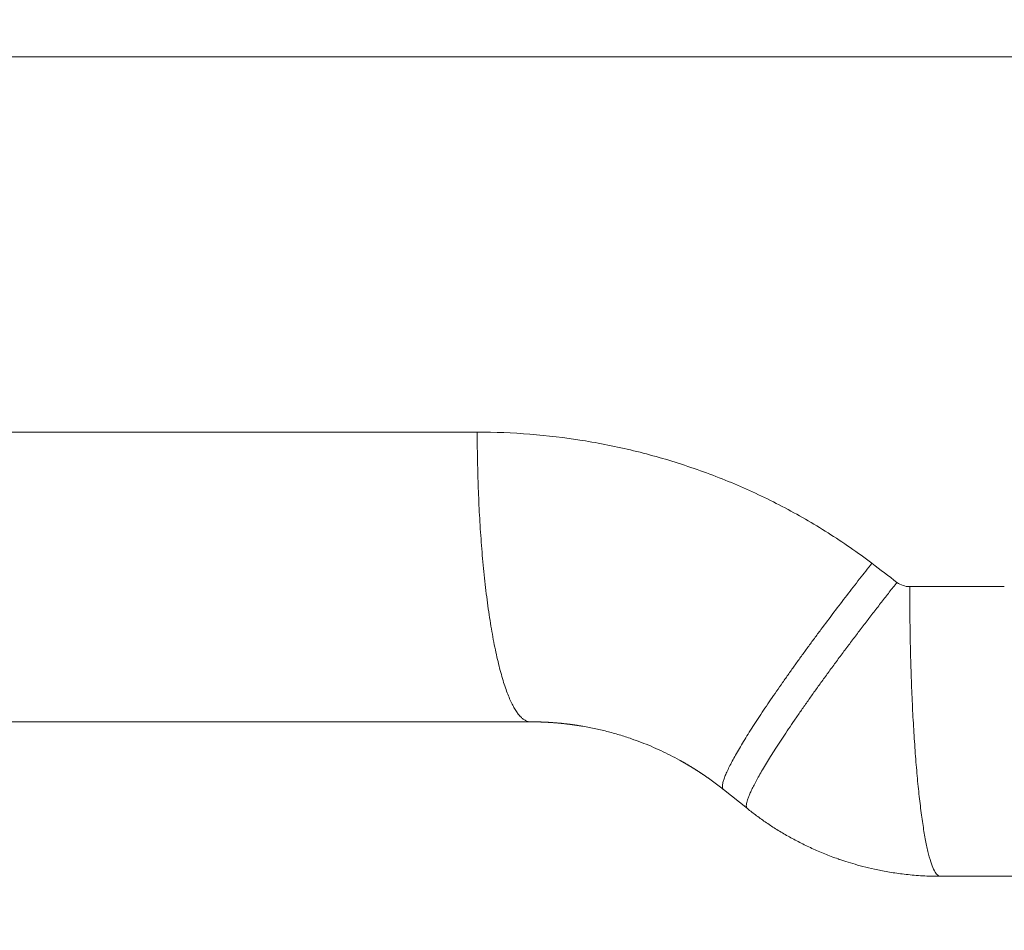
# Model space of a CAD drawing. Units: millimetres. Extents: x 0 to 594, y 0 to 420.
# Drawn here: x 177 to 193, y 263 to 277 of the extents above; entities that cross this region are included whole.
import ezdxf

# ---------------------------------------------------------------- set-up
doc = ezdxf.new("R2010")
doc.units = ezdxf.units.MM
doc.layers.add('1', color=7, linetype='Continuous', true_color=0xffffff)
doc.styles.add('Arial Unicode MS', font='Arial')
doc.dimstyles.get("Standard").update_dxf_attribs({"dimtxt": 0.18, "dimasz": 0.18, "dimexe": 0.18, "dimexo": 0.0625, "dimgap": 0.09, "dimtad": 0, "dimtih": 1, "dimtoh": 1, "dimdec": 4, "dimzin": 0, "dimdsep": 46, "dimtxsty": 'Standard', "dimcen": 0.09, "dimadec": 0, "dimazin": 0, "dimtfac": 1, "dimtdec": 4, "dimtofl": 0, "dimtmove": 0, "dimatfit": 3, "dimfxl": 1, "dimtolj": 1, "dimtzin": 0, "dimarcsym": 0})

# ---------------------------------------------------------------- blocks, each defined once
blk = doc.blocks.new('_U0')
at = {"layer": '1', "color": 1, "lineweight": 13}
for p, q in [((128.994, 287.83), (128.994, 252.377)), ((272.744, 287.83), (272.744, 252.377)), ((128.994, 253.377), (272.744, 253.377))]:
    blk.add_line(p, q, dxfattribs=at)
at = {"layer": '1', "color": 1, "lineweight": 18}
for points in [[(128.994, 253.377), (131.994, 254.181), (131.994, 252.573)], [(272.744, 253.377), (269.744, 252.573), (269.744, 254.181)]]:
    blk.add_solid(points, dxfattribs=at)
at = {"layer": '1', "color": 7, "linetype": 'Continuous', "lineweight": 13, "insert": (197.241, 253.999), "char_height": 2.5, "attachment_point": 7, "line_spacing_factor": 1.047437, "style": 'Arial Unicode MS'}
blk.add_mtext('\\fArial|b0|i0;\\W0.5108;2300', dxfattribs=at)

msp = doc.modelspace()

# ---------------------------------------------------------------- linework, layer by layer
at = {"layer": '1', "color": 3, "linetype": 'Continuous', "lineweight": 18}
for p, q in [((185.052, 266.087), (176.06, 266.087)), ((188.562, 264.683), (188.176, 264.992)), ((210.052, 263.588), (191.685, 263.588))]:
    msp.add_line(p, q, dxfattribs=at)
at = {"layer": '1', "color": 7, "linetype": 'Continuous', "lineweight": 13}
for points, knots in [([(272.744, 276.845), (272.744, 276.845), (272.733, 276.845), (272.69, 276.845), (272.657, 276.845), (272.567, 276.845), (272.509, 276.845), (272.368, 276.845), (272.284, 276.845), (272.087, 276.845), (271.974, 276.845), (271.717, 276.845), (271.573, 276.845), (271.252, 276.845), (271.075, 276.845), (270.782, 276.845), (270.577, 276.845), (270.243, 276.845), (269.88, 276.845), (269.487, 276.845), (269.064, 276.845), (268.608, 276.845), (268.121, 276.845), (267.6, 276.845), (267.044, 276.845), (266.453, 276.845), (265.826, 276.845), (265.161, 276.845), (264.459, 276.845), (263.965, 276.845), (263.457, 276.845), (263.197, 276.845), (262.662, 276.845), (262.389, 276.845), (261.827, 276.845), (261.54, 276.845), (260.95, 276.845), (260.649, 276.845), (260.031, 276.845), (259.716, 276.845), (259.07, 276.845), (258.74, 276.845), (258.065, 276.845), (257.72, 276.845), (257.016, 276.845), (256.657, 276.845), (255.923, 276.845), (255.549, 276.845), (254.785, 276.845), (254.396, 276.845), (253.603, 276.845), (253.198, 276.845), (252.375, 276.845), (251.956, 276.845), (251.102, 276.845), (250.668, 276.845), (249.784, 276.845), (249.335, 276.845), (248.421, 276.845), (247.956, 276.845), (247.013, 276.845), (246.533, 276.845), (245.56, 276.845), (245.066, 276.845), (244.063, 276.845), (243.555, 276.845), (242.523, 276.845), (242, 276.845), (240.94, 276.845), (240.402, 276.845), (239.314, 276.845), (238.763, 276.845), (237.648, 276.845), (237.083, 276.845), (235.941, 276.845), (235.363, 276.845), (234.195, 276.845), (233.605, 276.845), (232.412, 276.845), (231.81, 276.845), (230.593, 276.845), (229.979, 276.845), (228.739, 276.845), (228.114, 276.845), (226.852, 276.845), (226.216, 276.845), (224.934, 276.845), (224.288, 276.845), (222.987, 276.845), (222.332, 276.845), (221.013, 276.845), (220.35, 276.845), (219.015, 276.845), (218.343, 276.845), (216.993, 276.845), (216.315, 276.845), (214.951, 276.845), (214.267, 276.845), (212.892, 276.845), (212.202, 276.845), (210.817, 276.845), (210.122, 276.845), (208.729, 276.845), (208.031, 276.845), (206.632, 276.845), (205.931, 276.845), (204.527, 276.845), (203.824, 276.845), (202.417, 276.845), (201.713, 276.845), (200.305, 276.845), (199.601, 276.845), (198.194, 276.845), (197.491, 276.845), (196.086, 276.845), (195.385, 276.845), (193.985, 276.845), (193.286, 276.845), (191.892, 276.845), (191.197, 276.845), (189.811, 276.845), (189.12, 276.845), (187.744, 276.845), (187.058, 276.845), (185.693, 276.845), (185.014, 276.845), (183.662, 276.845), (182.99, 276.845), (181.653, 276.845), (180.988, 276.845), (179.667, 276.845), (179.01, 276.845), (177.707, 276.845), (177.06, 276.845), (175.775, 276.845), (175.138, 276.845), (173.874, 276.845), (173.247, 276.845), (172.004, 276.845), (171.389, 276.845), (170.169, 276.845), (169.564, 276.845), (168.368, 276.845), (167.776, 276.845), (166.605, 276.845), (166.026, 276.845), (164.88, 276.845), (164.314, 276.845), (163.195, 276.845), (162.642, 276.845), (161.55, 276.845), (161.011, 276.845), (159.947, 276.845), (159.422, 276.845), (158.387, 276.845), (157.876, 276.845), (156.869, 276.845), (156.373, 276.845), (155.396, 276.845), (154.915, 276.845), (153.967, 276.845), (153.501, 276.845), (152.583, 276.845), (152.132, 276.845), (151.244, 276.845), (150.808, 276.845), (149.95, 276.845), (149.529, 276.845), (148.701, 276.845), (148.295, 276.845), (147.498, 276.845), (147.106, 276.845), (146.339, 276.845), (145.963, 276.845), (145.225, 276.845), (144.864, 276.845), (144.156, 276.845), (143.809, 276.845), (143.13, 276.845), (142.798, 276.845), (142.149, 276.845), (141.831, 276.845), (141.21, 276.845), (140.906, 276.845), (140.314, 276.845), (140.024, 276.845), (139.459, 276.845), (139.183, 276.845), (138.646, 276.845), (138.383, 276.845), (137.872, 276.845), (137.375, 276.845), (136.667, 276.845), (135.998, 276.845), (135.365, 276.845), (134.77, 276.845), (134.209, 276.845), (133.684, 276.845), (133.192, 276.845), (132.732, 276.845), (132.305, 276.845), (131.908, 276.845), (131.541, 276.845), (131.203, 276.845), (130.996, 276.845), (130.699, 276.845), (130.52, 276.845), (130.194, 276.845), (130.048, 276.845), (129.787, 276.845), (129.672, 276.845), (129.572, 276.845)], [0, 0, 0, 0, 0.015603, 0.015603, 0.031229, 0.031229, 0.046854, 0.046854, 0.062479, 0.062479, 0.078105, 0.078105, 0.09373, 0.09373, 0.109355, 0.109355, 0.117168, 0.124981, 0.132793, 0.140606, 0.148419, 0.156231, 0.164044, 0.171857, 0.179669, 0.187482, 0.195295, 0.203107, 0.21092, 0.218733, 0.218733, 0.226545, 0.226545, 0.234358, 0.234358, 0.242171, 0.242171, 0.249983, 0.249983, 0.257796, 0.257796, 0.265609, 0.265609, 0.273421, 0.273421, 0.281234, 0.281234, 0.289047, 0.289047, 0.296859, 0.296859, 0.304672, 0.304672, 0.312485, 0.312485, 0.320298, 0.320298, 0.32811, 0.32811, 0.335923, 0.335923, 0.343736, 0.343736, 0.351548, 0.351548, 0.359361, 0.359361, 0.367174, 0.367174, 0.374986, 0.374986, 0.382799, 0.382799, 0.390612, 0.390612, 0.398424, 0.398424, 0.406237, 0.406237, 0.41405, 0.41405, 0.421862, 0.421862, 0.429675, 0.429675, 0.437488, 0.437488, 0.4453, 0.4453, 0.453113, 0.453113, 0.460926, 0.460926, 0.468738, 0.468738, 0.476551, 0.476551, 0.484364, 0.484364, 0.492176, 0.492176, 0.499989, 0.499989, 0.507802, 0.507802, 0.515614, 0.515614, 0.523427, 0.523427, 0.53124, 0.53124, 0.539052, 0.539052, 0.546865, 0.546865, 0.554678, 0.554678, 0.56249, 0.56249, 0.570303, 0.570303, 0.578116, 0.578116, 0.585928, 0.585928, 0.593741, 0.593741, 0.601554, 0.601554, 0.609366, 0.609366, 0.617179, 0.617179, 0.624992, 0.624992, 0.632804, 0.632804, 0.640617, 0.640617, 0.64843, 0.64843, 0.656242, 0.656242, 0.664055, 0.664055, 0.671868, 0.671868, 0.67968, 0.67968, 0.687493, 0.687493, 0.695306, 0.695306, 0.703118, 0.703118, 0.710931, 0.710931, 0.718744, 0.718744, 0.726556, 0.726556, 0.734369, 0.734369, 0.742182, 0.742182, 0.749994, 0.749994, 0.757807, 0.757807, 0.76562, 0.76562, 0.773433, 0.773433, 0.781245, 0.781245, 0.789058, 0.789058, 0.796871, 0.796871, 0.804683, 0.804683, 0.812496, 0.812496, 0.820309, 0.820309, 0.828121, 0.828121, 0.835934, 0.835934, 0.843747, 0.843747, 0.851559, 0.859372, 0.867185, 0.874997, 0.88281, 0.890623, 0.898435, 0.906248, 0.914061, 0.921873, 0.929686, 0.937499, 0.945311, 0.953124, 0.953124, 0.968749, 0.968749, 0.984375, 0.984375, 1, 1, 1, 1]), ([(184.192, 270.775), (184.192, 270.706), (184.192, 270.636), (184.193, 270.496), (184.194, 270.425), (184.197, 270.283), (184.198, 270.211), (184.202, 270.067), (184.204, 269.995), (184.209, 269.85), (184.212, 269.777), (184.218, 269.631), (184.221, 269.558), (184.229, 269.412), (184.233, 269.339), (184.242, 269.194), (184.247, 269.122), (184.258, 268.977), (184.263, 268.906), (184.275, 268.763), (184.281, 268.692), (184.295, 268.552), (184.302, 268.482), (184.316, 268.345), (184.324, 268.277), (184.34, 268.143), (184.349, 268.077), (184.366, 267.947), (184.375, 267.883), (184.394, 267.758), (184.403, 267.696), (184.423, 267.576), (184.433, 267.518), (184.454, 267.403), (184.465, 267.348), (184.487, 267.239), (184.499, 267.187), (184.522, 267.085), (184.533, 267.036), (184.557, 266.941), (184.569, 266.895), (184.594, 266.808), (184.606, 266.766), (184.631, 266.686), (184.644, 266.647), (184.67, 266.575), (184.683, 266.541), (184.709, 266.476), (184.722, 266.445), (184.749, 266.388), (184.762, 266.361), (184.789, 266.312), (184.802, 266.289), (184.829, 266.248), (184.842, 266.229), (184.869, 266.194), (184.882, 266.179), (184.909, 266.152), (184.922, 266.141), (184.949, 266.121), (184.962, 266.113), (184.988, 266.1), (185.001, 266.095), (185.027, 266.089), (185.04, 266.087), (185.052, 266.087)], [0, 0, 0, 0, 0.03125, 0.03125, 0.0625, 0.0625, 0.09375, 0.09375, 0.125, 0.125, 0.15625, 0.15625, 0.1875, 0.1875, 0.21875, 0.21875, 0.25, 0.25, 0.28125, 0.28125, 0.3125, 0.3125, 0.34375, 0.34375, 0.375, 0.375, 0.40625, 0.40625, 0.4375, 0.4375, 0.46875, 0.46875, 0.5, 0.5, 0.53125, 0.53125, 0.5625, 0.5625, 0.59375, 0.59375, 0.625, 0.625, 0.65625, 0.65625, 0.6875, 0.6875, 0.71875, 0.71875, 0.75, 0.75, 0.78125, 0.78125, 0.8125, 0.8125, 0.84375, 0.84375, 0.875, 0.875, 0.90625, 0.90625, 0.9375, 0.9375, 0.96875, 0.96875, 1, 1, 1, 1]), ([(184.192, 270.775), (184.763, 270.775), (185.329, 270.73), (186.168, 270.596), (186.446, 270.541), (186.999, 270.407), (187.274, 270.328), (187.684, 270.193), (187.819, 270.146), (188.088, 270.045), (188.221, 269.992), (188.615, 269.825), (188.873, 269.704), (189.378, 269.44), (189.625, 269.297), (190.109, 268.991), (190.346, 268.827), (190.577, 268.652)], [0, 0, 0, 0, 0.25, 0.25, 0.375, 0.375, 0.5, 0.5, 0.5625, 0.5625, 0.625, 0.625, 0.75, 0.75, 0.875, 0.875, 1, 1, 1, 1]), ([(190.577, 268.652), (190.511, 268.569), (190.445, 268.485), (190.31, 268.312), (190.241, 268.223), (190.103, 268.044), (190.033, 267.953), (189.893, 267.768), (189.823, 267.674), (189.717, 267.532), (189.647, 267.438), (189.542, 267.295), (189.437, 267.151), (189.334, 267.008), (189.232, 266.865), (189.132, 266.723), (189.034, 266.582), (188.938, 266.444), (188.846, 266.308), (188.758, 266.174), (188.673, 266.045), (188.593, 265.92), (188.519, 265.799), (188.449, 265.684), (188.386, 265.575), (188.329, 265.474), (188.28, 265.379), (188.238, 265.293), (188.215, 265.242), (188.196, 265.194), (188.187, 265.171), (188.174, 265.13), (188.168, 265.111), (188.161, 265.077), (188.159, 265.061), (188.158, 265.034), (188.159, 265.023), (188.165, 265.004), (188.169, 264.997), (188.176, 264.992)], [0, 0, 0, 0, 0.0625, 0.0625, 0.125, 0.125, 0.1875, 0.1875, 0.25, 0.25, 0.28125, 0.3125, 0.34375, 0.375, 0.40625, 0.4375, 0.46875, 0.5, 0.53125, 0.5625, 0.59375, 0.625, 0.65625, 0.6875, 0.71875, 0.75, 0.78125, 0.8125, 0.84375, 0.84375, 0.875, 0.875, 0.90625, 0.90625, 0.9375, 0.9375, 0.96875, 0.96875, 1, 1, 1, 1]), ([(190.983, 268.343), (190.942, 268.291), (190.901, 268.239), (190.817, 268.133), (190.776, 268.079), (190.692, 267.972), (190.65, 267.918), (190.567, 267.809), (190.525, 267.755), (190.441, 267.646), (190.399, 267.591), (190.316, 267.481), (190.274, 267.427), (190.192, 267.317), (190.151, 267.262), (190.069, 267.153), (190.029, 267.098), (189.949, 266.99), (189.909, 266.936), (189.83, 266.828), (189.792, 266.775), (189.715, 266.669), (189.677, 266.616), (189.603, 266.513), (189.567, 266.461), (189.495, 266.36), (189.46, 266.309), (189.391, 266.211), (189.358, 266.162), (189.292, 266.067), (189.26, 266.02), (189.198, 265.928), (189.168, 265.882), (189.11, 265.794), (189.082, 265.751), (189.027, 265.667), (189.001, 265.627), (188.951, 265.547), (188.927, 265.509), (188.881, 265.434), (188.859, 265.398), (188.817, 265.328), (188.797, 265.295), (188.76, 265.23), (188.743, 265.199), (188.71, 265.14), (188.695, 265.112), (188.667, 265.058), (188.654, 265.032), (188.63, 264.984), (188.619, 264.961), (188.6, 264.918), (188.592, 264.898), (188.577, 264.861), (188.57, 264.843), (188.56, 264.811), (188.556, 264.797), (188.549, 264.77), (188.547, 264.758), (188.545, 264.736), (188.545, 264.727), (188.547, 264.71), (188.548, 264.703), (188.554, 264.691), (188.557, 264.687), (188.562, 264.683)], [0, 0, 0, 0, 0.03125, 0.03125, 0.0625, 0.0625, 0.09375, 0.09375, 0.125, 0.125, 0.15625, 0.15625, 0.1875, 0.1875, 0.21875, 0.21875, 0.25, 0.25, 0.28125, 0.28125, 0.3125, 0.3125, 0.34375, 0.34375, 0.375, 0.375, 0.40625, 0.40625, 0.4375, 0.4375, 0.46875, 0.46875, 0.5, 0.5, 0.53125, 0.53125, 0.5625, 0.5625, 0.59375, 0.59375, 0.625, 0.625, 0.65625, 0.65625, 0.6875, 0.6875, 0.71875, 0.71875, 0.75, 0.75, 0.78125, 0.78125, 0.8125, 0.8125, 0.84375, 0.84375, 0.875, 0.875, 0.90625, 0.90625, 0.9375, 0.9375, 0.96875, 0.96875, 1, 1, 1, 1]), ([(191.189, 268.275), (191.189, 268.122), (191.19, 267.968), (191.193, 267.663), (191.196, 267.511), (191.202, 267.21), (191.206, 267.061), (191.215, 266.767), (191.221, 266.623), (191.233, 266.339), (191.24, 266.201), (191.256, 265.93), (191.264, 265.798), (191.282, 265.543), (191.292, 265.42), (191.312, 265.183), (191.323, 265.069), (191.346, 264.852), (191.358, 264.749), (191.383, 264.554), (191.396, 264.463), (191.423, 264.292), (191.437, 264.213), (191.466, 264.069), (191.48, 264.003), (191.51, 263.886), (191.526, 263.834), (191.557, 263.745), (191.572, 263.707), (191.604, 263.648), (191.62, 263.625), (191.653, 263.595), (191.669, 263.588), (191.685, 263.588)], [0, 0, 0, 0, 0.0625, 0.0625, 0.125, 0.125, 0.1875, 0.1875, 0.25, 0.25, 0.3125, 0.3125, 0.375, 0.375, 0.4375, 0.4375, 0.5, 0.5, 0.5625, 0.5625, 0.625, 0.625, 0.6875, 0.6875, 0.75, 0.75, 0.8125, 0.8125, 0.875, 0.875, 0.9375, 0.9375, 1, 1, 1, 1])]:
    msp.add_open_spline(points, degree=3, knots=knots, dxfattribs=at)
for points, weights in [([(174.688, 270.775), (177.774, 270.775), (180.946, 270.775), (184.192, 270.775)], [0.517785786454, 0.513322884304, 0.509699873139, 0.506916752958]), ([(191.189, 268.275), (191.699, 268.275), (192.209, 268.275), (192.72, 268.275)], [0.502287778053, 0.50204491233, 0.501821383194, 0.501617190645])]:
    msp.add_rational_spline(points, weights, degree=3, dxfattribs=at)
msp.add_open_spline([(190.577, 268.652), (190.712, 268.549), (190.848, 268.446), (190.983, 268.343)], degree=3, dxfattribs=at)
at = {"layer": '1', "color": 3, "linetype": 'Continuous', "lineweight": 18}
for points, knots in [([(190.983, 268.343), (191.013, 268.321), (191.046, 268.304), (191.116, 268.281), (191.152, 268.275), (191.189, 268.275)], [0, 0, 0, 0, 0.5, 0.5, 1, 1, 1, 1]), ([(188.176, 264.992), (188.173, 264.994), (188.169, 264.997), (188.162, 265.003), (188.154, 265.009), (188.147, 265.014), (188.14, 265.02), (188.133, 265.026), (188.126, 265.031), (188.119, 265.037), (188.112, 265.042), (188.105, 265.048), (188.097, 265.053), (188.09, 265.059), (188.083, 265.064), (188.076, 265.07), (188.069, 265.075), (188.062, 265.08), (188.054, 265.086), (188.047, 265.091), (188.04, 265.097), (188.033, 265.102), (188.025, 265.107), (188.018, 265.113), (188.011, 265.118), (188.004, 265.123), (187.996, 265.129), (187.989, 265.134), (187.982, 265.139), (187.975, 265.145), (187.967, 265.15), (187.96, 265.155), (187.953, 265.16), (187.945, 265.165), (187.938, 265.171), (187.931, 265.176), (187.923, 265.181), (187.916, 265.186), (187.909, 265.191), (187.901, 265.196), (187.894, 265.201), (187.887, 265.206), (187.879, 265.212), (187.872, 265.217), (187.864, 265.222), (187.857, 265.227), (187.85, 265.232), (187.842, 265.237), (187.835, 265.242), (187.827, 265.247), (187.82, 265.252), (187.813, 265.257), (187.805, 265.261), (187.798, 265.266), (187.79, 265.271), (187.783, 265.276), (187.775, 265.281), (187.768, 265.286), (187.76, 265.291), (187.753, 265.296), (187.745, 265.3), (187.738, 265.305), (187.73, 265.31), (187.723, 265.315), (187.715, 265.319), (187.708, 265.324), (187.7, 265.329), (187.692, 265.334), (187.685, 265.338), (187.677, 265.343), (187.67, 265.348), (187.662, 265.352), (187.655, 265.357), (187.647, 265.362), (187.639, 265.366), (187.632, 265.371), (187.624, 265.375), (187.617, 265.38), (187.609, 265.384), (187.601, 265.389), (187.594, 265.393), (187.586, 265.398), (187.578, 265.402), (187.571, 265.407), (187.563, 265.411), (187.555, 265.416), (187.548, 265.42), (187.54, 265.425), (187.532, 265.429), (187.525, 265.433), (187.517, 265.438), (187.509, 265.442), (187.502, 265.446), (187.494, 265.451), (187.486, 265.455), (187.478, 265.459), (187.471, 265.464), (187.416, 265.494), (187.313, 265.548), (187.16, 265.623), (187.005, 265.692), (186.847, 265.755), (186.676, 265.818), (186.49, 265.878), (186.288, 265.934), (186.083, 265.982), (185.941, 266.009), (185.861, 266.022), (185.846, 266.024), (185.831, 266.026), (185.816, 266.029), (185.801, 266.031), (185.786, 266.033), (185.771, 266.036), (185.756, 266.038), (185.74, 266.04), (185.725, 266.042), (185.71, 266.044), (185.695, 266.046), (185.679, 266.048), (185.664, 266.05), (185.649, 266.052), (185.634, 266.054), (185.618, 266.055), (185.603, 266.057), (185.587, 266.059), (185.572, 266.06), (185.557, 266.062), (185.541, 266.064), (185.526, 266.065), (185.51, 266.066), (185.495, 266.068), (185.479, 266.069), (185.464, 266.071), (185.448, 266.072), (185.432, 266.073), (185.417, 266.074), (185.401, 266.075), (185.385, 266.076), (185.37, 266.077), (185.354, 266.078), (185.338, 266.079), (185.323, 266.08), (185.307, 266.081), (185.291, 266.082), (185.275, 266.083), (185.259, 266.083), (185.244, 266.084), (185.228, 266.084), (185.212, 266.085), (185.196, 266.085), (185.18, 266.086), (185.164, 266.086), (185.148, 266.087), (185.132, 266.087), (185.116, 266.087), (185.1, 266.087), (185.084, 266.087), (185.068, 266.087), (185.058, 266.087), (185.052, 266.087)], [0, 0, 0, 0, 0.002624, 0.005248, 0.007872, 0.010494, 0.013117, 0.015739, 0.018361, 0.020982, 0.023603, 0.026223, 0.028843, 0.031462, 0.034081, 0.0367, 0.039318, 0.041935, 0.044553, 0.04717, 0.049786, 0.052402, 0.055017, 0.057632, 0.060247, 0.062861, 0.065475, 0.068088, 0.070701, 0.073314, 0.075926, 0.078537, 0.081149, 0.083759, 0.08637, 0.08898, 0.091589, 0.094198, 0.096807, 0.099415, 0.102023, 0.10463, 0.107237, 0.109844, 0.11245, 0.115055, 0.117661, 0.120265, 0.12287, 0.125474, 0.128077, 0.130681, 0.133283, 0.135886, 0.138488, 0.141089, 0.14369, 0.146291, 0.148891, 0.151491, 0.154091, 0.15669, 0.159288, 0.161887, 0.164484, 0.167082, 0.169679, 0.172275, 0.174872, 0.177467, 0.180063, 0.182658, 0.185252, 0.187847, 0.19044, 0.193034, 0.195627, 0.198219, 0.200812, 0.203403, 0.205995, 0.208586, 0.211176, 0.213766, 0.216356, 0.218946, 0.221535, 0.224123, 0.226712, 0.229299, 0.231887, 0.234474, 0.237061, 0.239647, 0.242233, 0.244818, 0.247403, 0.249988, 0.29984, 0.349766, 0.399771, 0.449859, 0.500034, 0.561704, 0.623913, 0.686669, 0.749979, 0.754537, 0.759102, 0.763673, 0.76825, 0.772833, 0.777422, 0.782017, 0.786619, 0.791226, 0.795839, 0.800459, 0.805084, 0.809716, 0.814354, 0.818997, 0.823647, 0.828303, 0.832965, 0.837634, 0.842308, 0.846988, 0.851675, 0.856368, 0.861066, 0.865771, 0.870482, 0.875199, 0.879922, 0.884652, 0.889387, 0.894129, 0.898877, 0.90363, 0.90839, 0.913157, 0.917929, 0.922707, 0.927492, 0.932283, 0.93708, 0.941883, 0.946692, 0.951507, 0.956329, 0.961156, 0.96599, 0.97083, 0.975676, 0.980529, 0.985387, 0.990252, 0.995123, 1, 1, 1, 1]), ([(191.685, 263.588), (191.585, 263.588), (191.489, 263.59), (191.305, 263.601), (191.216, 263.609), (191.048, 263.628), (190.967, 263.639), (190.814, 263.663), (190.741, 263.677), (190.603, 263.705), (190.538, 263.72), (190.416, 263.751), (190.359, 263.766), (190.252, 263.797), (190.203, 263.812), (190.134, 263.834), (190.112, 263.841), (190.08, 263.852), (190.065, 263.857), (190.047, 263.863), (190.039, 263.866), (190.034, 263.868), (190.032, 263.869), (190.031, 263.869), (190.031, 263.869), (190.03, 263.869), (190.03, 263.869), (190.03, 263.869), (190.03, 263.869), (190.03, 263.869), (190.03, 263.869), (190.03, 263.869), (190.03, 263.869), (189.956, 263.895), (189.884, 263.922), (189.743, 263.98), (189.674, 264.009), (189.539, 264.071), (189.473, 264.103), (189.344, 264.169), (189.281, 264.203), (189.159, 264.272), (189.099, 264.307), (188.983, 264.38), (188.927, 264.417), (188.817, 264.491), (188.764, 264.529), (188.66, 264.606), (188.61, 264.644), (188.562, 264.683)], [0, 0, 0, 0, 0.0625, 0.0625, 0.125, 0.125, 0.1875, 0.1875, 0.25, 0.25, 0.3125, 0.3125, 0.375, 0.375, 0.4375, 0.4375, 0.46875, 0.46875, 0.484375, 0.492188, 0.496094, 0.498047, 0.499023, 0.499512, 0.499756, 0.499878, 0.499939, 0.499969, 0.499985, 0.499992, 0.499996, 0.499996, 0.5, 0.5, 0.5625, 0.5625, 0.625, 0.625, 0.6875, 0.6875, 0.75, 0.75, 0.8125, 0.8125, 0.875, 0.875, 0.9375, 0.9375, 1, 1, 1, 1])]:
    msp.add_open_spline(points, degree=3, knots=knots, dxfattribs=at)

# ---------------------------------------------------------------- dimensions: what is measured, and where the dimension line sits
at = {"layer": '1', "color": 7, "linetype": 'Continuous', "lineweight": 13}
dim = msp.add_linear_dim(base=(272.744, 253.377), p1=(128.994, 292.181), p2=(272.744, 292.181), dimstyle='Standard', override={"dimtxt": 2.5, "dimasz": 3, "dimexe": 1, "dimexo": 0, "dimgap": 1.25, "dimtad": 1, "dimtih": 1, "dimtoh": 0, "dimdec": 0, "dimlfac": 16, "dimzin": 8, "dimdsep": 46, "dimlunit": 2, "dimtxsty": 'Arial Unicode MS', "dimsah": 1, "dimse1": 0, "dimse2": 0, "dimsd1": 0, "dimsd2": 0, "dimclrd": 1, "dimclre": 1, "dimclrt": 7, "dimtol": 0, "dimtm": -0.1, "dimtfac": 0.7, "dimtdec": 2, "dimtofl": 1, "dimtmove": 0, "dimtzin": 8, "dimlwd": 13, "dimlwe": 13}, dxfattribs=at)
dim.commit()
dim.dimension.update_dxf_attribs({"geometry": '_U0', "text_midpoint": (200.869, 253.377), "dimtype": 160})

doc.saveas('drawing.dxf')
